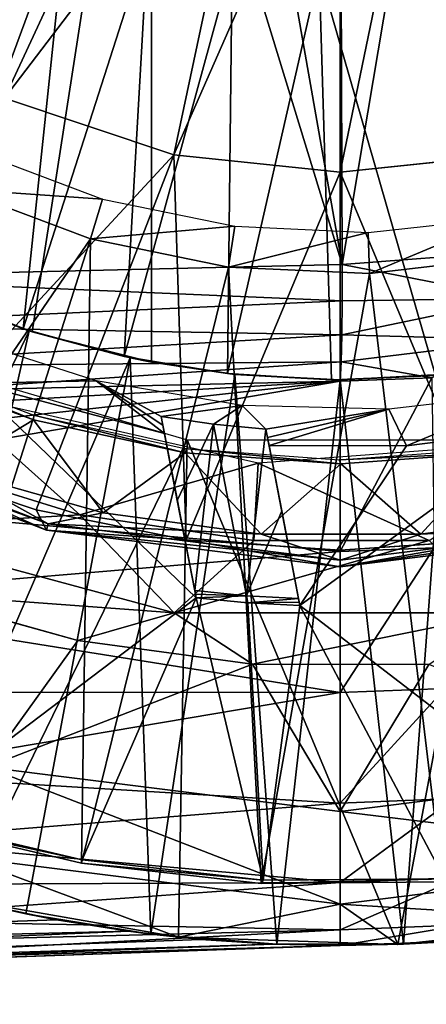
# Model space of a CAD drawing. Units: feet. Extents: x -1.5 to 12.9, y -5 to 1.5.
# Drawn here: x 11.7 to 12, y -1 to -0.4 of the extents above; entities that cross this region are included whole.
import ezdxf

# ---------------------------------------------------------------- set-up
doc = ezdxf.new("R2010")
doc.units = ezdxf.units.FT
doc.header["$MEASUREMENT"] = 0
doc.layers.get('0').update_dxf_attribs({"color": 255})
for name, color, linetype in [('AFUWA-3-ARPM', 4, 'Continuous'), ('AFUWA-3-BTVL', 11, 'Continuous'), ('AFUWA-3-CPVL', 11, 'Continuous'), ('AFUWA-P', 2, 'Continuous')]:
    doc.layers.add(name, color=color, linetype=linetype)

# ---------------------------------------------------------------- blocks, each defined once
blk = doc.blocks.new('A$C38FD4A00')
at = {"linetype": 'Continuous', "lineweight": 0}
for p, q in [((6.52806, 2.33629), (6.52806, 2.58427)), ((6.52806, 2.33629), (6.52806, 2.58427)), ((6.31789, 2.38263), (6.42383, 2.34728)), ((6.42383, 2.34728), (6.52806, 2.33629)), ((6.63228, 2.34728), (6.52806, 2.33629)), ((6.52806, 2.33629), (6.52806, 2.09959)), ((6.52806, 2.33629), (6.52806, 2.09959)), ((6.17649, 2.17689), (6.34416, 2.11198)), ((6.24612, 2.1555), (6.33771, 2.12473)), ((6.24612, 2.1555), (6.34416, 2.11198)), ((6.24612, 2.1555), (6.33771, 2.12473)), ((6.34416, 2.11198), (6.33771, 2.12473)), ((6.43169, 2.10609), (6.33771, 2.12473)), ((6.33771, 2.12473), (6.43169, 2.10609)), ((6.22699, 2.11352), (6.42415, 2.06023)), ((6.34416, 2.11198), (6.52806, 2.089)), ((6.34416, 2.11198), (6.43169, 2.10609)), ((6.71195, 2.11198), (6.52806, 2.089)), ((6.43169, 2.10609), (6.52806, 2.089)), ((6.43169, 2.10609), (6.52806, 2.09959)), ((6.43169, 2.10609), (6.52806, 2.09959)), ((6.52806, 2.089), (6.6246, 2.10605)), ((6.6246, 2.10605), (6.52806, 2.09959)), ((6.6246, 2.10605), (6.52806, 2.09959)), ((6.36371, 2.04303), (6.25691, 2.07269)), ((6.25691, 2.07269), (6.36371, 2.04303)), ((6.36371, 2.04303), (6.42415, 2.06023)), ((6.42415, 2.06023), (6.47315, 2.02807)), ((6.42415, 2.06023), (6.63196, 2.06023)), ((6.30648, 1.9636), (6.36371, 2.04303)), ((6.47315, 2.02807), (6.36371, 2.04303)), ((6.36371, 2.04303), (6.47315, 2.02807)), ((6.58367, 2.02801), (6.47315, 2.02807)), ((6.52806, 1.9359), (6.47315, 2.02807)), ((6.47315, 2.02807), (6.58367, 2.02801)), ((6.58367, 2.02801), (6.52806, 1.9359)), ((6.52806, 1.9359), (6.52806, 1.87772)), ((6.42674, 1.85712), (6.29176, 1.88071)), ((6.42674, 1.85712), (6.29176, 1.88071)), ((6.33128, 1.87169), (6.30117, 1.87834)), ((6.30155, 1.879), (6.33128, 1.87169)), ((6.33128, 1.87169), (6.30155, 1.879)), ((6.52806, 1.87772), (6.56421, 1.85258)), ((6.40943, 1.85901), (6.33128, 1.87169)), ((6.35034, 1.868), (6.33128, 1.87169)), ((6.33128, 1.87169), (6.40943, 1.85901)), ((5.47212, 1.83762), (6.35034, 1.868)), ((6.39555, 1.86078), (6.35034, 1.868)), ((6.35034, 1.868), (6.39555, 1.86078)), ((6.56421, 1.85258), (6.70015, 1.86705)), ((6.70015, 1.86705), (6.56421, 1.85258)), ((6.39555, 1.86078), (6.40943, 1.85901)), ((6.40943, 1.85901), (6.42578, 1.85728)), ((6.42146, 1.85804), (6.40943, 1.85901)), ((6.40943, 1.85901), (6.42146, 1.85804)), ((6.56421, 1.85258), (6.42674, 1.85712)), ((6.42674, 1.85712), (6.56421, 1.85258)), ((6.42766, 1.85709), (6.44082, 1.8557)), ((6.48851, 1.85262), (6.43711, 1.85677)), ((6.43711, 1.85677), (6.48851, 1.85262)), ((6.56782, 1.85264), (6.64676, 1.85904)), ((6.56782, 1.85264), (6.64676, 1.85904)), ((5.47358, 1.82067), (6.44082, 1.8557)), ((5.47358, 1.82067), (6.486, 1.85272)), ((5.47481, 1.81504), (6.52806, 1.85182)), ((6.52806, 1.85182), (5.47481, 1.81504)), ((6.44082, 1.8557), (6.486, 1.85272)), ((6.44082, 1.8557), (6.486, 1.85272)), ((6.48851, 1.85262), (6.486, 1.85272)), ((6.56242, 1.85264), (6.48851, 1.85262)), ((6.48851, 1.85262), (6.56242, 1.85264)), ((6.52806, 1.85182), (6.48851, 1.85262)), ((6.52806, 1.85182), (6.56782, 1.85264)), ((6.56782, 1.85264), (6.56477, 1.85264)), ((6.56477, 1.85264), (6.56782, 1.85264)), ((6.56782, 1.85264), (6.60535, 1.85477))]:
    blk.add_line(p, q, dxfattribs=at)

msp = doc.modelspace()

# ---------------------------------------------------------------- linework, layer by layer
at = {"layer": 'AFUWA-3-ARPM'}
for points in [[(11.74352, 0, 8.71885), (11.75348, -0.06282, 8.71919), (11.60451, -0.56571, 8.71399)], [(11.78217, -0.11916, 8.7202), (11.60451, -0.56571, 8.71399), (11.75348, -0.06282, 8.71919)], [(11.4947, -0.43894, 11.80483), (11.8284, -0.11811, 11.81649), (11.44461, -0.38061, 11.80309)], [(11.8284, -0.11811, 12.64326), (11.49494, -0.43918, 12.6549), (11.44479, -0.38087, 12.65665)], [(11.55157, -0.49073, 11.80682), (11.8284, -0.11811, 11.81649), (11.4947, -0.43894, 11.80483)], [(11.55182, -0.49091, 12.65292), (11.49494, -0.43918, 12.6549), (11.8284, -0.11811, 12.64326)], [(11.55157, -0.49073, 11.80682), (11.61444, -0.53527, 11.80902), (11.8284, -0.11811, 11.81649)], [(11.8284, -0.11811, 12.64326), (11.61459, -0.53537, 12.65073), (11.55182, -0.49091, 12.65292)], [(11.78217, -0.11916, 8.7202), (11.82735, -0.16434, 8.72177), (11.60451, -0.56571, 8.71399)], [(11.61444, -0.53527, 11.80902), (11.68205, -0.57171, 11.81138), (11.8284, -0.11811, 11.81649)], [(11.68237, -0.57186, 12.64836), (11.61459, -0.53537, 12.65073), (11.8284, -0.11811, 12.64326)], [(11.68205, -0.57171, 11.81138), (11.75369, -0.59967, 11.81388), (11.8284, -0.11811, 11.81649)], [(11.75369, -0.59967, 12.64587), (11.68237, -0.57186, 12.64836), (11.8284, -0.11811, 12.64326)], [(11.8284, -0.61875, 11.81649), (11.8284, -0.11811, 11.81649), (11.75369, -0.59967, 11.81388)], [(11.8284, -0.11811, 12.64326), (11.8284, -0.61875, 12.64326), (11.75369, -0.59967, 12.64587)], [(11.8284, -0.11811, 12.64326), (11.8284, -0.11811, 11.81649), (11.8284, -0.61875, 11.81649)], [(11.8284, -0.61875, 11.81649), (11.8284, -0.61875, 12.64326), (11.8284, -0.11811, 12.64326)], [(11.82735, -0.16434, 8.72177), (11.94793, -0.55766, 8.72598), (11.60451, -0.56571, 8.71399)], [(11.88369, -0.19303, 8.72374), (11.94793, -0.55766, 8.72598), (11.82735, -0.16434, 8.72177)], [(11.94651, -0.20299, 8.72594), (11.94793, -0.55766, 8.72598), (11.88369, -0.19303, 8.72374)], [(11.94793, -0.55766, 8.72598), (11.94651, -0.20299, 8.72594), (12.00933, -0.19303, 8.72813)], [(11.94793, -0.55766, 8.72598), (12.00933, -0.19303, 8.72813), (12.05198, -0.54963, 8.72962)], [(11.77575, -0.33302, 12.80074), (11.72907, -0.30461, 12.80074), (11.68676, -0.57387, 12.80074)], [(11.77575, -0.33302, 12.80074), (11.68676, -0.57387, 12.80074), (11.74807, -0.59781, 12.80074)], [(11.77575, -0.33302, 12.80074), (11.74807, -0.59781, 12.80074), (11.82601, -0.35431, 12.80074)], [(11.81116, -0.6152, 12.80074), (11.82601, -0.35431, 12.80074), (11.74807, -0.59781, 12.80074)], [(11.81116, -0.6152, 12.80074), (11.87898, -0.36806, 12.80074), (11.82601, -0.35431, 12.80074)], [(11.876, -0.62594, 12.80074), (11.87898, -0.36806, 12.80074), (11.81116, -0.6152, 12.80074)], [(11.93346, -0.37379, 12.80074), (11.87898, -0.36806, 12.80074), (11.876, -0.62594, 12.80074)], [(11.94115, -0.6299, 12.80074), (11.93346, -0.37379, 12.80074), (11.876, -0.62594, 12.80074)], [(11.93346, -0.37379, 12.80074), (11.94115, -0.6299, 12.80074), (12.00632, -0.62705, 12.80074)], [(11.93346, -0.37379, 12.80074), (12.00632, -0.62705, 12.80074), (12.02316, -0.37535, 12.80074)], [(12.05198, -0.54963, 8.72962), (12.0568, -0.57894, 8.73563), (11.94793, -0.55766, 8.72598)], [(11.94786, -0.58038, 8.73054), (11.60451, -0.56571, 8.71399), (11.94793, -0.55766, 8.72598)], [(11.94793, -0.55766, 8.72598), (12.0568, -0.57894, 8.73563), (11.94786, -0.58038, 8.73054)], [(11.605, -0.59551, 8.71987), (11.60451, -0.56571, 8.71399), (11.94786, -0.58038, 8.73054)], [(11.68205, -0.57171, 11.81138), (11.69047, -0.57553, 11.59995), (11.75369, -0.59967, 11.81388)], [(11.75369, -0.59967, 12.64587), (11.68676, -0.57387, 12.80074), (11.68237, -0.57186, 12.64836)], [(11.75179, -0.59909, 11.59995), (11.69047, -0.57553, 11.59995), (11.59741, -0.92034, 11.59995)], [(11.68676, -0.57387, 12.80074), (11.75369, -0.59967, 12.64587), (11.74807, -0.59781, 12.80074)], [(11.69047, -0.57553, 11.59995), (11.75179, -0.59909, 11.59995), (11.75369, -0.59967, 11.81388)], [(12.06064, -0.60477, 8.75327), (11.94763, -0.60157, 8.73936), (12.0568, -0.57894, 8.73563)], [(11.94786, -0.58038, 8.73054), (12.0568, -0.57894, 8.73563), (11.94763, -0.60157, 8.73936)], [(11.94763, -0.60157, 8.73936), (11.605, -0.59551, 8.71987), (11.94786, -0.58038, 8.73054)], [(11.605, -0.59551, 8.71987), (11.94763, -0.60157, 8.73936), (11.605, -0.62175, 8.73747)], [(11.81116, -0.6152, 12.80074), (11.74807, -0.59781, 12.80074), (11.75369, -0.59967, 12.64587)], [(11.75179, -0.59909, 11.59995), (11.59741, -0.92034, 11.59995), (11.67272, -0.94546, 11.59995)], [(11.94763, -0.60157, 8.73936), (11.94715, -0.61858, 8.75509), (11.605, -0.62175, 8.73747)], [(11.81503, -0.61606, 11.59995), (11.75179, -0.59909, 11.59995), (11.67272, -0.94546, 11.59995)], [(11.75369, -0.59967, 11.81388), (11.75179, -0.59909, 11.59995), (11.81503, -0.61606, 11.59995)], [(11.8284, -0.61875, 11.81649), (11.75369, -0.59967, 11.81388), (11.81503, -0.61606, 11.59995)], [(11.8284, -0.61875, 12.64326), (11.81116, -0.6152, 12.80074), (11.75369, -0.59967, 12.64587)], [(11.94715, -0.61858, 8.75509), (11.94763, -0.60157, 8.73936), (12.06064, -0.60477, 8.75327)], [(11.94715, -0.61858, 8.75509), (12.06064, -0.60477, 8.75327), (12.0041, -0.62863, 8.77676)], [(11.66702, -0.61355, 11.69995), (11.8507, -0.66737, 11.69995), (11.71021, -0.95537, 11.69995)], [(11.81503, -0.61606, 11.59995), (11.67272, -0.94546, 11.59995), (11.74974, -0.96439, 11.59995)], [(11.81503, -0.61606, 11.59995), (11.74974, -0.96439, 11.59995), (11.82788, -0.97706, 11.59995)], [(11.876, -0.62594, 12.80074), (11.81116, -0.6152, 12.80074), (11.8284, -0.61875, 12.64326)], [(11.88066, -0.62645, 11.59995), (11.8284, -0.61875, 11.81649), (11.81503, -0.61606, 11.59995)], [(11.88066, -0.62645, 11.59995), (11.81503, -0.61606, 11.59995), (11.82788, -0.97706, 11.59995)], [(11.68414, -0.63665, 8.76562), (11.605, -0.62175, 8.73747), (11.94715, -0.61858, 8.75509)], [(11.94715, -0.61858, 8.75509), (11.94651, -0.63058, 8.77495), (11.68414, -0.63665, 8.76562)], [(11.8284, -0.61875, 11.81649), (11.876, -0.62594, 12.80074), (11.8284, -0.61875, 12.64326)], [(11.876, -0.62594, 12.80074), (11.8284, -0.61875, 11.81649), (11.88066, -0.62645, 11.59995)], [(12.0041, -0.62863, 8.77676), (11.94651, -0.63058, 8.77495), (11.94715, -0.61858, 8.75509)], [(11.90696, -0.98346, 11.59995), (11.88066, -0.62645, 11.59995), (11.82788, -0.97706, 11.59995)], [(11.94115, -0.6299, 12.80074), (11.876, -0.62594, 12.80074), (11.88066, -0.62645, 11.59995)], [(11.94115, -0.6299, 12.80074), (11.88066, -0.62645, 11.59995), (11.94651, -0.62992, 11.59995)], [(11.94651, -0.62992, 11.59995), (11.88066, -0.62645, 11.59995), (11.90696, -0.98346, 11.59995)], [(12.00632, -0.62705, 12.80074), (11.94115, -0.6299, 12.80074), (11.94651, -0.62992, 11.59995)], [(11.94651, -0.62992, 11.59995), (12.01309, -0.62633, 11.59995), (12.00632, -0.62705, 12.80074)], [(12.01309, -0.62633, 11.59995), (11.94651, -0.62992, 11.59995), (11.98627, -0.98344, 11.59995)], [(11.94651, -0.63058, 8.77495), (12.0041, -0.62863, 8.77676), (11.94651, -0.73737, 9.06255)], [(11.94651, -0.73737, 9.06255), (12.0041, -0.62863, 8.77676), (12.00541, -0.73501, 9.06255)], [(11.98627, -0.98344, 11.59995), (12.06521, -0.97704, 11.59995), (12.01309, -0.62633, 11.59995)], [(11.94651, -0.63058, 8.77495), (11.47, -0.65838, 8.79927), (11.68414, -0.63665, 8.76562)], [(11.47, -0.65838, 8.79927), (11.94651, -0.63058, 8.77495), (11.50992, -0.67896, 8.85553)], [(11.50992, -0.67896, 8.85553), (11.94651, -0.63058, 8.77495), (11.5348, -0.70104, 8.91631)], [(11.94651, -0.63058, 8.77495), (11.94651, -0.73737, 9.06255), (11.5348, -0.70104, 8.91631)], [(11.94651, -0.62992, 11.59995), (11.90696, -0.98346, 11.59995), (11.98627, -0.98344, 11.59995)], [(11.67939, -0.68231, 13.39287), (11.78352, -0.71446, 13.39287), (11.69676, -0.63683, 13.39287)], [(11.78352, -0.71446, 13.39287), (11.89522, -0.68213, 13.39287), (11.69676, -0.63683, 13.39287)], [(11.71021, -0.95537, 11.69995), (11.8507, -0.66737, 11.69995), (11.8452, -0.97896, 11.69995)], [(11.98266, -0.9835, 11.69995), (11.8452, -0.97896, 11.69995), (11.8507, -0.66737, 11.69995)], [(11.8507, -0.66737, 11.69995), (12.04233, -0.66737, 11.69995), (11.98266, -0.9835, 11.69995)], [(12.00246, -0.73054, 13.39287), (12.0988, -0.66689, 13.39287), (11.89522, -0.68213, 13.39287)], [(11.98266, -0.9835, 11.69995), (12.04233, -0.66737, 11.69995), (12.1186, -0.96903, 11.69995)], [(11.64545, -0.72255, 13.37497), (11.78352, -0.71446, 13.39287), (11.67939, -0.68231, 13.39287)], [(11.89522, -0.68213, 13.39287), (11.78352, -0.71446, 13.39287), (11.89249, -0.73054, 13.39287)], [(11.89522, -0.68213, 13.39287), (11.89249, -0.73054, 13.39287), (12.00246, -0.73054, 13.39287)], [(11.5348, -0.70104, 8.91631), (11.94651, -0.73737, 9.06255), (11.58438, -0.76785, 9.11489)], [(11.78352, -0.71446, 13.39287), (11.64545, -0.72255, 13.37497), (11.8426, -0.77584, 13.37497)], [(11.78352, -0.71446, 13.39287), (11.8426, -0.77584, 13.37497), (11.89249, -0.73054, 13.39287)], [(11.64545, -0.72255, 13.37497), (11.67537, -0.76339, 13.3294), (11.8426, -0.77584, 13.37497)], [(12.00246, -0.73054, 13.39287), (11.89249, -0.73054, 13.39287), (11.8426, -0.77584, 13.37497)], [(12.00246, -0.73054, 13.39287), (11.8426, -0.77584, 13.37497), (12.05042, -0.77584, 13.37497)], [(11.94651, -0.82575, 9.35767), (11.58438, -0.76785, 9.11489), (11.94651, -0.73737, 9.06255)], [(12.00541, -0.73501, 9.06255), (11.94651, -0.82575, 9.35767), (11.94651, -0.73737, 9.06255)], [(11.94651, -0.82575, 9.35767), (12.00541, -0.73501, 9.06255), (12.01247, -0.82312, 9.35767)], [(11.78216, -0.79304, 13.3294), (11.8426, -0.77584, 13.37497), (11.67537, -0.76339, 13.3294)], [(11.78216, -0.79304, 13.3294), (11.67537, -0.76339, 13.3294), (11.72493, -0.87248, 12.79016)], [(11.62046, -0.82546, 9.31281), (11.58438, -0.76785, 9.11489), (11.94651, -0.82575, 9.35767)], [(11.78216, -0.79304, 13.3294), (11.89161, -0.80801, 13.3294), (11.8426, -0.77584, 13.37497)], [(12.05042, -0.77584, 13.37497), (11.8426, -0.77584, 13.37497), (11.89161, -0.80801, 13.3294)], [(11.89161, -0.80801, 13.3294), (12.00212, -0.80807, 13.3294), (12.05042, -0.77584, 13.37497)], [(11.72493, -0.87248, 12.79016), (11.89161, -0.80801, 13.3294), (11.78216, -0.79304, 13.3294)], [(11.89161, -0.80801, 13.3294), (11.72493, -0.87248, 12.79016), (11.94651, -0.90017, 12.79016)], [(11.94651, -0.90017, 12.79016), (12.00212, -0.80807, 13.3294), (11.89161, -0.80801, 13.3294)], [(11.94651, -0.90017, 12.79016), (12.16809, -0.87248, 12.79016), (12.00212, -0.80807, 13.3294)], [(11.94651, -0.82575, 9.35767), (11.6445, -0.87656, 9.52036), (11.62046, -0.82546, 9.31281)], [(11.94651, -0.82575, 9.35767), (11.94651, -0.89501, 9.6585), (11.6445, -0.87656, 9.52036)], [(11.94651, -0.89501, 9.6585), (11.94651, -0.82575, 9.35767), (12.01247, -0.82312, 9.35767)], [(11.94651, -0.89501, 9.6585), (12.01247, -0.82312, 9.35767), (12.018, -0.89215, 9.6585)], [(11.71061, -0.92886, 12.24606), (11.94651, -0.95835, 12.24606), (11.72493, -0.87248, 12.79016)], [(11.94651, -0.90017, 12.79016), (11.72493, -0.87248, 12.79016), (11.94651, -0.95835, 12.24606)], [(12.16809, -0.87248, 12.79016), (11.94651, -0.90017, 12.79016), (12.18241, -0.92886, 12.24606)], [(11.65473, -0.9184, 9.72762), (11.6445, -0.87656, 9.52036), (11.94651, -0.89501, 9.6585)], [(11.94651, -0.94463, 9.96317), (11.94651, -0.89501, 9.6585), (12.018, -0.89215, 9.6585)], [(11.94651, -0.94463, 9.96317), (12.018, -0.89215, 9.6585), (12.02196, -0.94161, 9.96317)], [(11.94651, -0.94463, 9.96317), (11.65473, -0.9184, 9.72762), (11.94651, -0.89501, 9.6585)], [(11.94651, -0.90017, 12.79016), (11.94651, -0.95835, 12.24606), (12.18241, -0.92886, 12.24606)], [(11.64805, -0.94592, 9.89579), (11.65473, -0.9184, 9.72762), (11.94651, -0.94463, 9.96317)], [(11.8452, -0.97896, 11.69995), (11.71061, -0.92886, 12.24606), (11.71021, -0.95537, 11.69995)], [(11.8452, -0.97896, 11.69995), (11.94651, -0.95835, 12.24606), (11.71061, -0.92886, 12.24606)], [(12.1186, -0.96903, 11.69995), (12.18241, -0.92886, 12.24606), (11.94651, -0.95835, 12.24606)], [(11.94651, -0.97438, 10.26976), (12.02196, -0.94161, 9.96317), (12.02434, -0.97127, 10.26976)], [(11.94651, -0.97438, 10.26976), (11.94651, -0.94463, 9.96317), (12.02196, -0.94161, 9.96317)], [(11.94651, -0.94463, 9.96317), (11.62479, -0.96807, 10.06538), (11.64805, -0.94592, 9.89579)], [(11.62479, -0.96807, 10.06538), (11.94651, -0.94463, 9.96317), (11.94651, -0.97438, 10.26976)], [(11.71962, -0.95773, 11.41335), (11.74974, -0.96439, 11.59995), (11.67272, -0.94546, 11.59995)], [(11.71962, -0.95773, 11.41335), (10.89057, -0.99845, 11.37396), (11.7688, -0.96808, 11.40494)], [(11.7688, -0.96808, 11.40494), (11.74974, -0.96439, 11.59995), (11.71962, -0.95773, 11.41335)], [(11.94651, -0.95835, 12.24606), (11.8452, -0.97896, 11.69995), (11.98266, -0.9835, 11.69995)], [(12.1186, -0.96903, 11.69995), (11.94651, -0.95835, 12.24606), (11.98266, -0.9835, 11.69995)], [(10.89057, -0.99845, 11.37396), (11.81401, -0.97529, 11.39573), (11.7688, -0.96808, 11.40494)], [(11.62479, -0.96807, 10.06538), (11.94651, -0.97438, 10.26976), (11.59106, -0.98338, 10.22055)], [(11.7688, -0.96808, 11.40494), (11.82788, -0.97706, 11.59995), (11.74974, -0.96439, 11.59995)], [(11.7688, -0.96808, 11.40494), (11.81401, -0.97529, 11.39573), (11.82788, -0.97706, 11.59995)], [(11.53244, -0.99611, 10.4185), (11.59106, -0.98338, 10.22055), (11.94651, -0.97438, 10.26976)], [(11.53244, -0.99611, 10.4185), (11.94651, -0.97438, 10.26976), (11.94651, -0.98425, 10.57633)], [(11.94651, -0.97438, 10.26976), (12.02434, -0.97127, 10.26976), (11.94651, -0.98425, 10.57633)], [(12.02434, -0.97127, 10.26976), (12.02381, -0.9813, 10.57633), (11.94651, -0.98425, 10.57633)], [(11.81401, -0.97529, 11.39573), (10.89057, -0.99845, 11.37396), (10.89203, -1.01541, 11.34899)], [(10.89203, -1.01541, 11.34899), (11.85927, -0.98038, 11.38536), (11.81401, -0.97529, 11.39573)], [(10.89203, -1.01541, 11.34899), (11.90445, -0.98335, 11.37381), (11.85927, -0.98038, 11.38536)], [(11.85927, -0.98038, 11.38536), (11.82788, -0.97706, 11.59995), (11.81401, -0.97529, 11.39573)], [(11.90696, -0.98346, 11.59995), (11.82788, -0.97706, 11.59995), (11.85927, -0.98038, 11.38536)], [(11.90445, -0.98335, 11.37381), (11.90696, -0.98346, 11.59995), (11.85927, -0.98038, 11.38536)], [(12.06521, -0.97704, 11.59995), (11.98627, -0.98344, 11.59995), (12.02381, -0.9813, 10.57633)], [(11.90445, -0.98335, 11.37381), (10.89203, -1.01541, 11.34899), (10.89327, -1.02103, 11.31933)], [(11.90445, -0.98335, 11.37381), (10.89327, -1.02103, 11.31933), (11.94651, -0.98425, 11.35611)], [(11.94651, -0.98425, 11.35611), (10.89327, -1.02103, 11.31933), (10.98089, -1.01797, 11.19832)], [(11.0112, -1.01691, 11.15658), (11.94651, -0.98425, 11.35611), (10.98089, -1.01797, 11.19832)], [(11.0112, -1.01691, 11.15658), (11.47411, -1.00075, 10.57633), (11.94651, -0.98425, 11.35611)], [(11.47411, -1.00075, 10.57633), (11.53244, -0.99611, 10.4185), (11.94651, -0.98425, 10.57633)], [(11.47411, -1.00075, 10.57633), (11.94651, -0.98425, 10.57633), (11.94651, -0.98425, 11.35611)], [(11.94651, -0.98425, 11.35611), (11.90696, -0.98346, 11.59995), (11.90445, -0.98335, 11.37381)], [(11.94651, -0.98425, 11.35611), (11.98627, -0.98344, 11.59995), (11.90696, -0.98346, 11.59995)], [(12.02381, -0.9813, 10.57633), (11.98627, -0.98344, 11.59995), (11.94651, -0.98425, 10.57633)], [(11.94651, -0.98425, 10.57633), (11.98627, -0.98344, 11.59995), (11.94651, -0.98425, 11.35611)]]:
    msp.add_3dface(points, dxfattribs=at)
at = {"layer": 'AFUWA-3-BTVL'}
for points in [[(11.70734, -0.51048, 11.59995), (11.71903, -0.48699, 13.03696), (11.79777, -0.51662, 13.03696)], [(11.56704, -0.86713, 11.59995), (11.70734, -0.51048, 11.59995), (11.79015, -0.54159, 11.59995)], [(11.79777, -0.51662, 13.03696), (11.79015, -0.54159, 11.59995), (11.70734, -0.51048, 11.59995)], [(11.79777, -0.51662, 13.03696), (11.88061, -0.53361, 13.03696), (11.79015, -0.54159, 11.59995)], [(12.04825, -0.52844, 13.03696), (11.96495, -0.56331, 11.59995), (11.96421, -0.53757, 13.03696)], [(11.96495, -0.56331, 11.59995), (12.04825, -0.52844, 13.03696), (12.05299, -0.55307, 11.59995)], [(11.87654, -0.55933, 11.59995), (11.79015, -0.54159, 11.59995), (11.88061, -0.53361, 13.03696)], [(11.88061, -0.53361, 13.03696), (11.96421, -0.53757, 13.03696), (11.87654, -0.55933, 11.59995)], [(11.79015, -0.54159, 11.59995), (11.67367, -0.90644, 11.59995), (11.56704, -0.86713, 11.59995)], [(11.67367, -0.90644, 11.59995), (11.79015, -0.54159, 11.59995), (11.78455, -0.93268, 11.59995)], [(11.79015, -0.54159, 11.59995), (11.87654, -0.55933, 11.59995), (11.78455, -0.93268, 11.59995)], [(11.87654, -0.55933, 11.59995), (11.96421, -0.53757, 13.03696), (11.96495, -0.56331, 11.59995)], [(12.05299, -0.55307, 11.59995), (12.0108, -0.94432, 11.59995), (11.96495, -0.56331, 11.59995)], [(11.78455, -0.93268, 11.59995), (11.87654, -0.55933, 11.59995), (11.89716, -0.94536, 11.59995)], [(11.89716, -0.94536, 11.59995), (11.87654, -0.55933, 11.59995), (11.96495, -0.56331, 11.59995)], [(11.89716, -0.94536, 11.59995), (11.96495, -0.56331, 11.59995), (12.0108, -0.94432, 11.59995)], [(11.70594, -0.6023, 13.03696), (11.71656, -0.63195, 11.69995), (11.79376, -0.63042, 13.03696)], [(11.8563, -0.76636, 11.69995), (11.71656, -0.63195, 11.69995), (11.67411, -0.90436, 11.69995)], [(11.83649, -0.66344, 11.69995), (11.79376, -0.63042, 13.03696), (11.71656, -0.63195, 11.69995)], [(11.71656, -0.63195, 11.69995), (11.8563, -0.76636, 11.69995), (11.83649, -0.66344, 11.69995)], [(11.83546, -0.65813, 11.9905), (11.79376, -0.63042, 13.03696), (11.83649, -0.66344, 11.69995)], [(11.83444, -0.65281, 12.28106), (11.79376, -0.63042, 13.03696), (11.83546, -0.65813, 11.9905)], [(11.88526, -0.64581, 13.03696), (11.79376, -0.63042, 13.03696), (11.83444, -0.65281, 12.28106)], [(11.97713, -0.64816, 13.03696), (11.98814, -0.67121, 11.69995), (12.06924, -0.63746, 13.03696)], [(12.06924, -0.63746, 13.03696), (11.98814, -0.67121, 11.69995), (12.07365, -0.66036, 11.69995)], [(11.86717, -0.65759, 12.28106), (11.88526, -0.64581, 13.03696), (11.83444, -0.65281, 12.28106)], [(11.88526, -0.64581, 13.03696), (11.86717, -0.65759, 12.28106), (11.90012, -0.66073, 12.28106)], [(11.88526, -0.64581, 13.03696), (11.90012, -0.66073, 12.28106), (11.97713, -0.64816, 13.03696)], [(11.83444, -0.65281, 12.28106), (11.83546, -0.65813, 11.9905), (11.84456, -0.7054, 12.1215)], [(11.86717, -0.65759, 12.28106), (11.83444, -0.65281, 12.28106), (11.84456, -0.7054, 12.1215)], [(11.90111, -0.66588, 11.9905), (11.97713, -0.64816, 13.03696), (11.90012, -0.66073, 12.28106)], [(11.90111, -0.66588, 11.9905), (11.9021, -0.67103, 11.69995), (11.97713, -0.64816, 13.03696)], [(11.9021, -0.67103, 11.69995), (11.98814, -0.67121, 11.69995), (11.97713, -0.64816, 13.03696)], [(11.84456, -0.7054, 12.1215), (11.83546, -0.65813, 11.9905), (11.83649, -0.66344, 11.69995)], [(11.84456, -0.7054, 12.1215), (11.85544, -0.76189, 11.94858), (11.86717, -0.65759, 12.28106)], [(11.85544, -0.76189, 11.94858), (11.88794, -0.76508, 11.94858), (11.86717, -0.65759, 12.28106)], [(11.90012, -0.66073, 12.28106), (11.86717, -0.65759, 12.28106), (11.88794, -0.76508, 11.94858)], [(11.85587, -0.76413, 11.82427), (11.84456, -0.7054, 12.1215), (11.83649, -0.66344, 11.69995)], [(11.85587, -0.76413, 11.82427), (11.83649, -0.66344, 11.69995), (11.8563, -0.76636, 11.69995)], [(11.88794, -0.76508, 11.94858), (11.90996, -0.71189, 12.12118), (11.90012, -0.66073, 12.28106)], [(11.90111, -0.66588, 11.9905), (11.90012, -0.66073, 12.28106), (11.90996, -0.71189, 12.12118)], [(11.90996, -0.71189, 12.12118), (11.9021, -0.67103, 11.69995), (11.90111, -0.66588, 11.9905)], [(12.12514, -0.92784, 11.69995), (12.07365, -0.66036, 11.69995), (11.92139, -0.77125, 11.69995)], [(11.92139, -0.77125, 11.69995), (12.07365, -0.66036, 11.69995), (11.98814, -0.67121, 11.69995)], [(11.90996, -0.71189, 12.12118), (11.92097, -0.76906, 11.82427), (11.9021, -0.67103, 11.69995)], [(11.92097, -0.76906, 11.82427), (11.92139, -0.77125, 11.69995), (11.9021, -0.67103, 11.69995)], [(11.98814, -0.67121, 11.69995), (11.9021, -0.67103, 11.69995), (11.92139, -0.77125, 11.69995)], [(11.85587, -0.76413, 11.82427), (11.85544, -0.76189, 11.94858), (11.84456, -0.7054, 12.1215)], [(11.88794, -0.76508, 11.94858), (11.92055, -0.76688, 11.94858), (11.90996, -0.71189, 12.12118)], [(11.90996, -0.71189, 12.12118), (11.92055, -0.76688, 11.94858), (11.92097, -0.76906, 11.82427)], [(11.88794, -0.76508, 11.94858), (11.85544, -0.76189, 11.94858), (11.85587, -0.76413, 11.82427)], [(11.8563, -0.76636, 11.69995), (11.88794, -0.76508, 11.94858), (11.85587, -0.76413, 11.82427)], [(11.78487, -0.93058, 11.69995), (11.8563, -0.76636, 11.69995), (11.67411, -0.90436, 11.69995)], [(11.78487, -0.93058, 11.69995), (11.89839, -0.94329, 11.69995), (11.8563, -0.76636, 11.69995)], [(11.8888, -0.76949, 11.69995), (11.88794, -0.76508, 11.94858), (11.8563, -0.76636, 11.69995)], [(11.8888, -0.76949, 11.69995), (11.8563, -0.76636, 11.69995), (11.89839, -0.94329, 11.69995)], [(11.88794, -0.76508, 11.94858), (11.8888, -0.76949, 11.69995), (11.92055, -0.76688, 11.94858)], [(11.92055, -0.76688, 11.94858), (11.8888, -0.76949, 11.69995), (11.92097, -0.76906, 11.82427)], [(11.8888, -0.76949, 11.69995), (11.92139, -0.77125, 11.69995), (11.92097, -0.76906, 11.82427)], [(11.92139, -0.77125, 11.69995), (11.8888, -0.76949, 11.69995), (11.89839, -0.94329, 11.69995)], [(11.89839, -0.94329, 11.69995), (12.01189, -0.94238, 11.69995), (11.92139, -0.77125, 11.69995)], [(11.92139, -0.77125, 11.69995), (12.01189, -0.94238, 11.69995), (12.12514, -0.92784, 11.69995)], [(11.67411, -0.90436, 11.69995), (11.67367, -0.90644, 11.59995), (11.78487, -0.93058, 11.69995)], [(11.67367, -0.90644, 11.59995), (11.78455, -0.93268, 11.59995), (11.78487, -0.93058, 11.69995)], [(11.89839, -0.94329, 11.69995), (11.78487, -0.93058, 11.69995), (11.78455, -0.93268, 11.59995)], [(11.89839, -0.94329, 11.69995), (11.78455, -0.93268, 11.59995), (11.89716, -0.94536, 11.59995)], [(12.0108, -0.94432, 11.59995), (12.01189, -0.94238, 11.69995), (11.89716, -0.94536, 11.59995)], [(11.89716, -0.94536, 11.59995), (12.01189, -0.94238, 11.69995), (11.89839, -0.94329, 11.69995)]]:
    msp.add_3dface(points, dxfattribs=at)
at = {"layer": 'AFUWA-3-CPVL'}
for points in [[(11.84062, -0.22846, 13.57185), (11.63725, -0.39261, 13.51823), (11.73634, -0.45345, 13.51823)], [(11.73634, -0.45345, 13.51823), (11.894, -0.24627, 13.57185), (11.84062, -0.22846, 13.57185)], [(12.0524, -0.22846, 13.57185), (11.99902, -0.24627, 13.57185), (12.05073, -0.4888, 13.51823)], [(11.84229, -0.4888, 13.51823), (11.894, -0.24627, 13.57185), (11.73634, -0.45345, 13.51823)], [(11.894, -0.24627, 13.57185), (11.84229, -0.4888, 13.51823), (11.94651, -0.2518, 13.57185)], [(11.94651, -0.49979, 13.51823), (12.05073, -0.4888, 13.51823), (11.99902, -0.24627, 13.57185)], [(11.94651, -0.49979, 13.51823), (11.99902, -0.24627, 13.57185), (11.94651, -0.2518, 13.57185)], [(11.84229, -0.4888, 13.51823), (11.94651, -0.49979, 13.51823), (11.94651, -0.2518, 13.57185)], [(11.66458, -0.68057, 13.43048), (11.84229, -0.4888, 13.51823), (11.73634, -0.45345, 13.51823)], [(11.66458, -0.68057, 13.43048), (11.75617, -0.71134, 13.43048), (11.84229, -0.4888, 13.51823)], [(11.84229, -0.4888, 13.51823), (11.75617, -0.71134, 13.43048), (11.85015, -0.72998, 13.43048)], [(11.94651, -0.49979, 13.51823), (11.84229, -0.4888, 13.51823), (11.85015, -0.72998, 13.43048)], [(12.04306, -0.73002, 13.43048), (12.05073, -0.4888, 13.51823), (11.94651, -0.49979, 13.51823)], [(11.94651, -0.73648, 13.43048), (11.94651, -0.49979, 13.51823), (11.85015, -0.72998, 13.43048)], [(12.04306, -0.73002, 13.43048), (11.94651, -0.49979, 13.51823), (11.94651, -0.73648, 13.43048)], [(11.6636, -0.6177, 13.24523), (11.75444, -0.65493, 13.39287), (11.66324, -0.62115, 13.39287)], [(11.70261, -0.68629, 13.39287), (11.66324, -0.62115, 13.39287), (11.75444, -0.65493, 13.39287)], [(11.75444, -0.65493, 13.39287), (11.6636, -0.6177, 13.24523), (11.7546, -0.65199, 13.24523)], [(11.84957, -0.67549, 13.39287), (11.75444, -0.65493, 13.39287), (11.7546, -0.65199, 13.24523)], [(11.84932, -0.67283, 13.24523), (11.84957, -0.67549, 13.39287), (11.7546, -0.65199, 13.24523)], [(11.59691, -0.6555, 13.3993), (11.76364, -0.72005, 13.3993), (11.59495, -0.65919, 13.41861)], [(11.76262, -0.72409, 13.41861), (11.59495, -0.65919, 13.41861), (11.76364, -0.72005, 13.3993)], [(11.66458, -0.68057, 13.43048), (11.59495, -0.65919, 13.41861), (11.76262, -0.72409, 13.41861)], [(11.59691, -0.6555, 13.3993), (11.70261, -0.68629, 13.39287), (11.76364, -0.72005, 13.3993)], [(11.70261, -0.68629, 13.39287), (11.75444, -0.65493, 13.39287), (11.79817, -0.71312, 13.39287)], [(11.75444, -0.65493, 13.39287), (11.84957, -0.67549, 13.39287), (11.79817, -0.71312, 13.39287)], [(11.79817, -0.71312, 13.39287), (11.84957, -0.67549, 13.39287), (11.89711, -0.72653, 13.39287)], [(11.84932, -0.67283, 13.24523), (11.94605, -0.67989, 13.24523), (11.94697, -0.68247, 13.39287)], [(11.84932, -0.67283, 13.24523), (11.94697, -0.68247, 13.39287), (11.84957, -0.67549, 13.39287)], [(11.84957, -0.67549, 13.39287), (11.94697, -0.68247, 13.39287), (11.89711, -0.72653, 13.39287)], [(12.04407, -0.67538, 13.39287), (11.94605, -0.67989, 13.24523), (12.04309, -0.67294, 13.24523)], [(12.04407, -0.67538, 13.39287), (11.94697, -0.68247, 13.39287), (11.94605, -0.67989, 13.24523)], [(11.94697, -0.68247, 13.39287), (12.04407, -0.67538, 13.39287), (11.99709, -0.72653, 13.39287)], [(11.99709, -0.72653, 13.39287), (12.04407, -0.67538, 13.39287), (12.09579, -0.7128, 13.39287)], [(11.66458, -0.68057, 13.43048), (11.76262, -0.72409, 13.41861), (11.75617, -0.71134, 13.43048)], [(11.89711, -0.72653, 13.39287), (11.94697, -0.68247, 13.39287), (11.99709, -0.72653, 13.39287)], [(11.70261, -0.68629, 13.39287), (11.79817, -0.71312, 13.39287), (11.76364, -0.72005, 13.3993)], [(11.76262, -0.72409, 13.41861), (11.85015, -0.72998, 13.43048), (11.75617, -0.71134, 13.43048)], [(11.79817, -0.71312, 13.39287), (11.89711, -0.72653, 13.39287), (11.76364, -0.72005, 13.3993)], [(12.09579, -0.7128, 13.39287), (12.12938, -0.72005, 13.3993), (11.99709, -0.72653, 13.39287)], [(11.76364, -0.72005, 13.3993), (11.94651, -0.7429, 13.3993), (11.76262, -0.72409, 13.41861)], [(11.89711, -0.72653, 13.39287), (11.94651, -0.7429, 13.3993), (11.76364, -0.72005, 13.3993)], [(11.94651, -0.7429, 13.3993), (11.99709, -0.72653, 13.39287), (12.12938, -0.72005, 13.3993)], [(11.94651, -0.7429, 13.3993), (12.12938, -0.72005, 13.3993), (11.94651, -0.74708, 13.41861)], [(12.13041, -0.72409, 13.41861), (11.94651, -0.74708, 13.41861), (12.12938, -0.72005, 13.3993)], [(11.94651, -0.74708, 13.41861), (11.76262, -0.72409, 13.41861), (11.94651, -0.7429, 13.3993)], [(11.85015, -0.72998, 13.43048), (11.76262, -0.72409, 13.41861), (11.94651, -0.74708, 13.41861)], [(11.94651, -0.7429, 13.3993), (11.89711, -0.72653, 13.39287), (11.99709, -0.72653, 13.39287)], [(12.04306, -0.73002, 13.43048), (11.94651, -0.74708, 13.41861), (12.13041, -0.72409, 13.41861)], [(11.94651, -0.73648, 13.43048), (11.85015, -0.72998, 13.43048), (11.94651, -0.74708, 13.41861)], [(12.04306, -0.73002, 13.43048), (11.94651, -0.73648, 13.43048), (11.94651, -0.74708, 13.41861)]]:
    msp.add_3dface(points, dxfattribs=at)

# ---------------------------------------------------------------- block references
at = {"layer": 'AFUWA-P'}
msp.add_blockref('A$C38FD4A00', (5.41845, -2.8359), dxfattribs=at)

doc.saveas('drawing.dxf')
